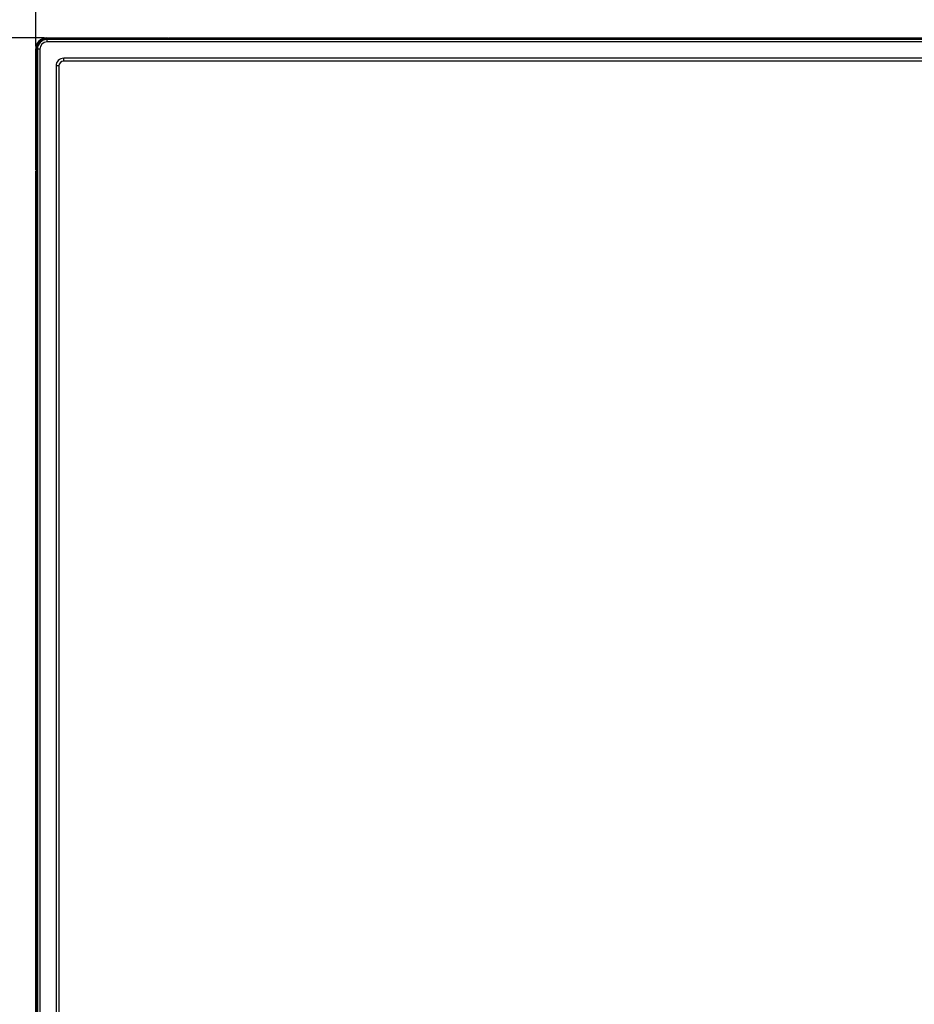
# Model space of a CAD drawing. Units: millimetres. Extents: x 3207 to 6267, y 2133 to 3470.
# Drawn here: x 3573 to 3943, y 2718 to 3125 of the extents above; entities that cross this region are included whole.
import ezdxf

# ---------------------------------------------------------------- set-up
doc = ezdxf.new("R2010")
doc.units = ezdxf.units.MM
doc.header["$LTSCALE"] = 65.395
doc.header["$PDMODE"] = 3
doc.header["$PDSIZE"] = 8
doc.layers.get('0').update_dxf_attribs({"linetype": 'CONTINUOUS'})
doc.layers.get('Defpoints').update_dxf_attribs({"linetype": 'CONTINUOUS'})
for name, color, linetype in [('3_ALL_AXES', 7, 'CONTINUOUS'), ('5_ALL_CURVES', 7, 'CONTINUOUS'), ('7_ALL_FEATURES', 7, 'CONTINUOUS')]:
    doc.layers.add(name, color=color, linetype=linetype)
doc.styles.get("Standard").update_dxf_attribs({"font": 'txt', "width": 0.85})
doc.dimstyles.new('DIMSTYLE_1', dxfattribs={"dimtxt": 14, "dimasz": 2.5, "dimexe": 0.18, "dimexo": 0.0625, "dimgap": 0.09, "dimtad": 1, "dimdec": 1, "dimzin": 0, "dimdsep": 46, "dimtxsty": 'Standard', "dimblk": '_FILLED', "dimblk1": '_FILLED', "dimblk2": '_FILLED', "dimcen": 0.09, "dimadec": 0, "dimazin": 0, "dimtp": 0.1, "dimtm": 0.1, "dimtfac": 1, "dimtdec": 1, "dimtofl": 0, "dimtmove": 0, "dimatfit": 3, "dimldrblk": '_FILLED', "dimfxl": 1, "dimtolj": 1, "dimtzin": 0, "dimarcsym": 0})

# ---------------------------------------------------------------- blocks, each defined once
blk = doc.blocks.new('_FILLED')
at = {"color": 0, "linetype": 'ByBlock'}
blk.add_solid([(0, 0), (-1, 0.3), (-1, -0.3)], dxfattribs=at)
blk = doc.blocks.new('*D1')
at = {"color": 0, "linetype": 'Continuous', "lineweight": -2}
for p, q in [((3580.01, 3114.28), (3580.01, 3230.51)), ((4675.09, 3230.33), (3582.51, 3230.33)), ((4677.59, 3114.28), (4677.59, 3230.51))]:
    blk.add_line(p, q, dxfattribs=at)
at = {"layer": 'Defpoints', "color": 0}
for p in [(3580.01, 3230.33), (3580.01, 3114.21), (4677.59, 3114.21)]:
    blk.add_point(p, dxfattribs=at)
at = {"color": 0, "lineweight": -2, "xscale": 2.5, "yscale": 2.5, "zscale": 2.5, "rotation": 180}
blk.add_blockref('_FILLED', (3580.01, 3230.33), dxfattribs=at)
at = {"color": 0, "lineweight": -2, "xscale": 2.5, "yscale": 2.5, "zscale": 2.5}
blk.add_blockref('_FILLED', (4677.59, 3230.33), dxfattribs=at)
at = {"color": 0, "insert": (4093.1, 3244.42), "char_height": 14, "attachment_point": 2}
blk.add_mtext('1097.6mm/43.21inch', dxfattribs=at)
blk = doc.blocks.new('*D2')
at = {"color": 0, "linetype": 'Continuous', "lineweight": -2}
for p, q in [((3583.49, 3117.76), (3516.3, 3117.76)), ((3516.48, 3115.26), (3516.48, 2486.36)), ((3583.54, 2483.86), (3516.3, 2483.86))]:
    blk.add_line(p, q, dxfattribs=at)
at = {"layer": 'Defpoints', "color": 0}
for p in [(3583.56, 3117.76), (3516.48, 2483.86), (3583.61, 2483.86)]:
    blk.add_point(p, dxfattribs=at)
at = {"color": 0, "lineweight": -2, "xscale": 2.5, "yscale": 2.5, "zscale": 2.5}
for p, rotation in [((3516.48, 3117.76), 90), ((3516.48, 2483.86), 270)]:
    blk.add_blockref('_FILLED', p, dxfattribs=dict(at, rotation=rotation))
at = {"color": 0, "insert": (3502.39, 2774.22), "char_height": 14, "attachment_point": 2, "rotation": 90}
blk.add_mtext('633.9mm/24.96inch', dxfattribs=at)

msp = doc.modelspace()

# ---------------------------------------------------------------- linework, layer by layer
at = {"layer": '3_ALL_AXES', "color": 7, "linetype": 'Continuous'}
for p, q in [((3634.56, 3117.36), (3634.56, 3117.06)), ((3580.7, 3063.21), (3580.41, 3063.21))]:
    msp.add_line(p, q, dxfattribs=at)
msp.add_arc((3584.56, 3113.21), 4.15, 90, 180, dxfattribs=at)
at = {"layer": '5_ALL_CURVES', "color": 40, "linetype": 'Continuous'}
for p, q in [((3634.95, 3117.36), (4622.65, 3117.36)), ((3580.41, 2538.81), (3580.41, 3062.81))]:
    msp.add_line(p, q, dxfattribs=at)
at = {"layer": '7_ALL_FEATURES', "color": 7, "linetype": 'Continuous'}
for p, q in [((3584.56, 3117.76), (3634.56, 3117.76)), ((3634.56, 3117.36), (3584.56, 3117.36)), ((3584.7, 3116.06), (3584.7, 3117.06)), ((4672.9, 3117.06), (3584.7, 3117.06)), ((4672.9, 3116.06), (3584.7, 3116.06)), ((3634.26, 3117.36), (3634.26, 3117.76)), ((3634.56, 3117.36), (3634.56, 3117.76)), ((3634.95, 3117.06), (3634.95, 3117.76)), ((3634.95, 3117.36), (4622.65, 3117.36)), ((3635.25, 3117.76), (3635.25, 3117.36)), ((3580.01, 3063.21), (3580.01, 3113.21)), ((3580.41, 3113.21), (3580.41, 3063.21)), ((3580.7, 3113.06), (3580.7, 2488.56)), ((3581.7, 3113.06), (3580.7, 3113.06)), ((3581.7, 3113.06), (3581.7, 2488.56)), ((3591.6, 3108.16), (3591.6, 3109.36)), ((4666, 3109.36), (3591.6, 3109.36)), ((4666, 3108.16), (3591.6, 3108.16)), ((3588.4, 3106.16), (3588.4, 2501.56)), ((3589.6, 3106.16), (3588.4, 3106.16)), ((3589.6, 3106.16), (3589.6, 2501.56)), ((3580.41, 3063.51), (3580.01, 3063.51)), ((3580.41, 3063.21), (3580.01, 3063.21)), ((3580.01, 3062.81), (3580.7, 3062.81)), ((3580.01, 3062.51), (3580.41, 3062.51)), ((3580.41, 2538.81), (3580.41, 3062.81))]:
    msp.add_line(p, q, dxfattribs=at)
at = {"layer": '7_ALL_FEATURES', "color": 3, "linetype": 'Continuous'}
for p, q in [((3634.95, 3117.76), (4622.65, 3117.76)), ((3580.01, 2538.81), (3580.01, 3062.81))]:
    msp.add_line(p, q, dxfattribs=at)
at = {"layer": '7_ALL_FEATURES', "color": 7, "linetype": 'Continuous'}
for centre, radius in [((3584.56, 3113.21), 4.55), ((3584.7, 3113.06), 4), ((3584.7, 3113.06), 3), ((3591.6, 3106.16), 3.2), ((3591.6, 3106.16), 2)]:
    msp.add_arc(centre, radius, 90, 180, dxfattribs=at)

# ---------------------------------------------------------------- dimensions: what is measured, and where the dimension line sits
at = {"color": 2, "linetype": 'Continuous'}
for base, p1, p2, angle, text, picture, middle in [((3580.01, 3230.33), (4677.59, 3114.21), (3580.01, 3114.21), 180, '<>mm/43.21inch', '*D1', (4093.1, 3230.33)), ((3516.48, 2483.86), (3583.56, 3117.76), (3583.61, 2483.86), 270, '<>mm/24.96inch', '*D2', (3516.48, 2774.22))]:
    dim = msp.add_linear_dim(base=base, p1=p1, p2=p2, angle=angle, text=text, dimstyle='DIMSTYLE_1', dxfattribs=at)
    dim.commit()
    dim.dimension.update_dxf_attribs({"geometry": picture, "text_midpoint": middle, "dimtype": 160})

doc.saveas('drawing.dxf')
